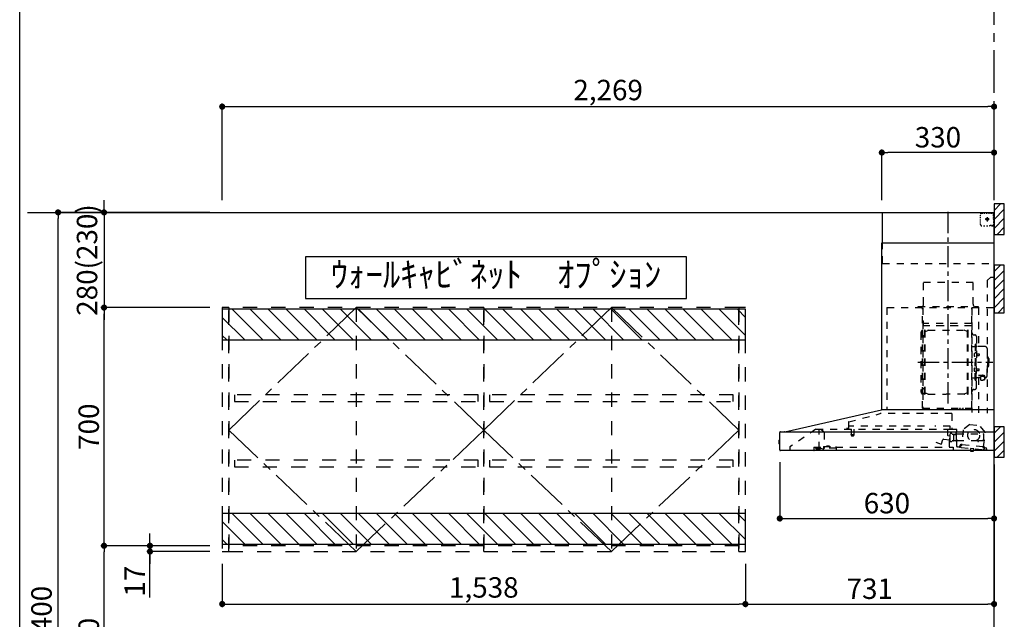
# Model space of a CAD drawing. Extents: x 84007 to 110144, y -21830 to -13430.
# Drawn here: x 97980 to 100875, y -18801 to -17039 of the extents above; entities that cross this region are included whole.
import ezdxf

# ---------------------------------------------------------------- set-up
doc = ezdxf.new("R2010")
doc.units = 0
doc.header["$LTSCALE"] = 50
doc.header["$MEASUREMENT"] = 0
for name, pattern in [('CENTER', [2, 1.25, -0.25, 0.25, -0.25]), ('HIDDEN', [0.375, 0.25, -0.125]), ('STYLE_03', [0.416641, 0.208282, -0.208359])]:
    doc.linetypes.add(name, pattern=pattern)
doc.layers.get('0').update_dxf_attribs({"linetype": 'CONTINUOUS'})
for name, color, linetype in [('111-壁仕上', 3, 'CONTINUOUS'), ('121-キャビネット（中）', 253, 'HIDDEN'), ('123-扉向き', 231, 'CENTER'), ('150-機器', 8, 'CONTINUOUS'), ('160-文字', 254, 'CONTINUOUS'), ('166-寸法B', 11, 'CONTINUOUS'), ('180-補助', 161, 'CONTINUOUS'), ('190-図面外枠', 5, 'CONTINUOUS')]:
    doc.layers.add(name, color=color, linetype=linetype)
doc.styles.add('KH001', font='txt')
doc.dimstyles.new('KH1xx030', dxfattribs={"dimscale": 30, "dimtxt": 2, "dimasz": 0.6, "dimexe": 0.3, "dimexo": 1.2, "dimgap": 0.5, "dimtad": 3, "dimdec": 1, "dimdsep": 46, "dimlunit": 6, "dimtxsty": 'KH001', "dimblk": 'DOT', "dimcen": 1, "dimdle": 1, "dimclrd": 256, "dimclre": 256, "dimclrt": 256, "dimadec": 0, "dimazin": 0, "dimtfac": 1, "dimtdec": 1, "dimtix": 1, "dimtmove": 2, "dimatfit": 3, "dimldrblk": 'CLOSEDBLANK', "dimfxl": 1, "dimtolj": 1, "dimtzin": 0, "dimlwd": -1, "dimlwe": -1, "dimarcsym": 0})

# ---------------------------------------------------------------- blocks, each defined once
blk = doc.blocks.new('_Dot')
at = {"color": 0, "linetype": 'ByBlock', "lineweight": -2}
blk.add_line((-0.5, 0), (-1, 0), dxfattribs=at)
at = {"color": 0, "linetype": 'ByBlock', "const_width": 0.5}
blk.add_lwpolyline([(-0.25, 0, 1), (0.25, 0, 1)], format="xyb", close=True, dxfattribs=at)
blk = doc.blocks.new('*D110')
at = {"layer": '166-寸法B', "linetype": 'ByBlock', "transparency": 16777216}
for p, q in [((98575.8, -17568.9), (98575.8, -17285.1)), ((98593.8, -17294.1), (100826.8, -17294.1)), ((100844.8, -17568.9), (100844.8, -17285.1))]:
    blk.add_line(p, q, dxfattribs=at)
at = {"layer": '166-寸法B', "transparency": 16777216, "xscale": 18, "yscale": 18, "zscale": 18, "rotation": 180}
blk.add_blockref('_Dot', (98575.8, -17294.1), dxfattribs=at)
at = {"layer": '166-寸法B', "transparency": 16777216, "xscale": 18, "yscale": 18, "zscale": 18}
blk.add_blockref('_Dot', (100844.8, -17294.1), dxfattribs=at)
at = {"layer": '166-寸法B', "transparency": 16777216, "insert": (99710.3, -17245.3), "char_height": 60, "attachment_point": 5, "style": 'KH001'}
blk.add_mtext('\\A1;2,269', dxfattribs=at)
blk = doc.blocks.new('_ClosedBlank')
at = {"color": 0, "linetype": 'ByBlock', "lineweight": -2}
for p, q in [((-1, 0.17), (0, 0)), ((-1, 0.17), (-1, -0.17)), ((0, 0), (-1, -0.17))]:
    blk.add_line(p, q, dxfattribs=at)
blk = doc.blocks.new('*D141')
at = {"layer": '166-寸法B', "transparency": 16777216}
for p, q in [((98539.8, -18584.9), (98219.4, -18584.9)), ((98228.4, -19126.9), (98228.4, -18602.9)), ((98562.3, -19144.9), (98219.4, -19144.9))]:
    blk.add_line(p, q, dxfattribs=at)
at = {"layer": '166-寸法B', "transparency": 16777216, "xscale": 18, "yscale": 18, "zscale": 18}
for p, rotation in [((98228.4, -18584.9), 90), ((98228.4, -19144.9), 270)]:
    blk.add_blockref('_Dot', p, dxfattribs=dict(at, rotation=rotation))
at = {"layer": '166-寸法B', "transparency": 16777216, "insert": (98183.4, -18864.9), "char_height": 60, "attachment_point": 5, "rotation": 90, "style": 'KH001'}
blk.add_mtext('\\A1;560', dxfattribs=at)
blk = doc.blocks.new('*D142')
at = {"layer": '166-寸法B', "transparency": 16777216}
for p, q in [((98539.8, -17884.9), (98219.4, -17884.9)), ((98228.4, -18566.9), (98228.4, -17902.9)), ((98539.8, -18584.9), (98219.4, -18584.9))]:
    blk.add_line(p, q, dxfattribs=at)
at = {"layer": '166-寸法B', "transparency": 16777216, "xscale": 18, "yscale": 18, "zscale": 18}
for p, rotation in [((98228.4, -17884.9), 90), ((98228.4, -18584.9), 270)]:
    blk.add_blockref('_Dot', p, dxfattribs=dict(at, rotation=rotation))
at = {"layer": '166-寸法B', "transparency": 16777216, "insert": (98183.4, -18234.9), "char_height": 60, "attachment_point": 5, "rotation": 90, "style": 'KH001'}
blk.add_mtext('\\A1;700', dxfattribs=at)
blk = doc.blocks.new('*D143')
at = {"layer": '166-寸法B', "transparency": 16777216}
for p, q in [((98539.8, -17604.9), (98084.4, -17604.9)), ((98093.4, -19986.9), (98093.4, -17622.9)), ((98562.3, -20004.9), (98084.4, -20004.9))]:
    blk.add_line(p, q, dxfattribs=at)
at = {"layer": '166-寸法B', "transparency": 16777216, "xscale": 18, "yscale": 18, "zscale": 18}
for p, rotation in [((98093.4, -17604.9), 90), ((98093.4, -20004.9), 270)]:
    blk.add_blockref('_Dot', p, dxfattribs=dict(at, rotation=rotation))
at = {"layer": '166-寸法B', "transparency": 16777216, "insert": (98044.6, -18804.9), "char_height": 60, "attachment_point": 5, "rotation": 90, "style": 'KH001'}
blk.add_mtext('\\A1;2,400', dxfattribs=at)
blk = doc.blocks.new('*D144')
at = {"layer": '166-寸法B', "transparency": 16777216}
for p, q in [((98363.4, -18566.9), (98363.4, -18548.9)), ((98539.8, -18584.9), (98354.4, -18584.9)), ((98539.8, -18601.9), (98354.4, -18601.9)), ((98363.4, -18584.9), (98363.4, -18601.9)), ((98363.4, -18584.9), (98363.4, -18601.9)), ((98363.4, -18736.6), (98363.4, -18601.9)), ((98363.4, -18619.9), (98363.4, -18637.9))]:
    blk.add_line(p, q, dxfattribs=at)
at = {"layer": '166-寸法B', "transparency": 16777216, "xscale": 18, "yscale": 18, "zscale": 18}
for p, rotation in [((98363.4, -18584.9), 270), ((98363.4, -18601.9), 90)]:
    blk.add_blockref('_Dot', p, dxfattribs=dict(at, rotation=rotation))
at = {"layer": '166-寸法B', "transparency": 16777216, "insert": (98318.4, -18689), "char_height": 60, "attachment_point": 5, "rotation": 90, "style": 'KH001'}
blk.add_mtext('\\A1;17', dxfattribs=at)
blk = doc.blocks.new('*D155')
at = {"layer": '166-寸法B', "transparency": 16777216}
for p, q in [((98228.4, -17586.9), (98228.4, -17568.9)), ((98539.8, -17604.9), (98219.4, -17604.9)), ((98228.4, -17604.9), (98228.4, -17884.9)), ((98539.8, -17884.9), (98219.4, -17884.9)), ((98228.4, -17902.9), (98228.4, -17920.9))]:
    blk.add_line(p, q, dxfattribs=at)
at = {"layer": '166-寸法B', "transparency": 16777216, "xscale": 18, "yscale": 18, "zscale": 18}
for p, rotation in [((98228.4, -17604.9), 270), ((98228.4, -17884.9), 90)]:
    blk.add_blockref('_Dot', p, dxfattribs=dict(at, rotation=rotation))
at = {"layer": '166-寸法B', "transparency": 16777216, "insert": (98178.4, -17744.9), "char_height": 60, "attachment_point": 5, "rotation": 90, "style": 'KH001'}
blk.add_mtext('\\A1;280(230)', dxfattribs=at)
blk = doc.blocks.new('*D158')
at = {"layer": '166-寸法B', "transparency": 16777216}
for p, q in [((100214.8, -18339.2), (100214.8, -18513.7)), ((100844.8, -18345.9), (100844.8, -18513.7)), ((100232.8, -18504.7), (100826.8, -18504.7))]:
    blk.add_line(p, q, dxfattribs=at)
at = {"layer": '166-寸法B', "transparency": 16777216, "xscale": 18, "yscale": 18, "zscale": 18, "rotation": 180}
blk.add_blockref('_Dot', (100214.8, -18504.7), dxfattribs=at)
at = {"layer": '166-寸法B', "transparency": 16777216, "xscale": 18, "yscale": 18, "zscale": 18}
blk.add_blockref('_Dot', (100844.8, -18504.7), dxfattribs=at)
at = {"layer": '166-寸法B', "transparency": 16777216, "insert": (100529.8, -18459.7), "char_height": 60, "attachment_point": 5, "style": 'KH001'}
blk.add_mtext('\\A1;630', dxfattribs=at)
blk = doc.blocks.new('*D159')
at = {"layer": '166-寸法B', "transparency": 16777216}
for p, q in [((100514.8, -17568.9), (100514.8, -17420.1)), ((100844.8, -17543.9), (100844.8, -17420.1)), ((100826.8, -17429.1), (100532.8, -17429.1))]:
    blk.add_line(p, q, dxfattribs=at)
at = {"layer": '166-寸法B', "transparency": 16777216, "xscale": 18, "yscale": 18, "zscale": 18, "rotation": 180}
blk.add_blockref('_Dot', (100514.8, -17429.1), dxfattribs=at)
at = {"layer": '166-寸法B', "transparency": 16777216, "xscale": 18, "yscale": 18, "zscale": 18}
blk.add_blockref('_Dot', (100844.8, -17429.1), dxfattribs=at)
at = {"layer": '166-寸法B', "transparency": 16777216, "insert": (100679.8, -17384.1), "char_height": 60, "attachment_point": 5, "style": 'KH001'}
blk.add_mtext('\\A1;330', dxfattribs=at)
blk = doc.blocks.new('*D184')
at = {"layer": '166-寸法B', "transparency": 16777216}
for p, q in [((98575.8, -18637.9), (98575.8, -18765.2)), ((100113.8, -18637.9), (100113.8, -18765.2)), ((98593.8, -18756.2), (100095.8, -18756.2))]:
    blk.add_line(p, q, dxfattribs=at)
at = {"layer": '166-寸法B', "transparency": 16777216, "xscale": 18, "yscale": 18, "zscale": 18, "rotation": 180}
blk.add_blockref('_Dot', (98575.8, -18756.2), dxfattribs=at)
at = {"layer": '166-寸法B', "transparency": 16777216, "xscale": 18, "yscale": 18, "zscale": 18}
blk.add_blockref('_Dot', (100113.8, -18756.2), dxfattribs=at)
at = {"layer": '166-寸法B', "transparency": 16777216, "insert": (99344.8, -18707.4), "char_height": 60, "attachment_point": 5, "style": 'KH001'}
blk.add_mtext('\\A1;1,538', dxfattribs=at)
blk = doc.blocks.new('*D185')
at = {"layer": '166-寸法B', "transparency": 16777216}
for p, q in [((100844.8, -18360.9), (100844.8, -18765.2)), ((100113.8, -18637.9), (100113.8, -18765.2)), ((100131.8, -18756.2), (100826.8, -18756.2))]:
    blk.add_line(p, q, dxfattribs=at)
at = {"layer": '166-寸法B', "transparency": 16777216, "xscale": 18, "yscale": 18, "zscale": 18, "rotation": 180}
blk.add_blockref('_Dot', (100113.8, -18756.2), dxfattribs=at)
at = {"layer": '166-寸法B', "transparency": 16777216, "xscale": 18, "yscale": 18, "zscale": 18}
blk.add_blockref('_Dot', (100844.8, -18756.2), dxfattribs=at)
at = {"layer": '166-寸法B', "transparency": 16777216, "insert": (100479.3, -18711.2), "char_height": 60, "attachment_point": 5, "style": 'KH001'}
blk.add_mtext('\\A1;731', dxfattribs=at)

msp = doc.modelspace()

# ---------------------------------------------------------------- hatches: boundary and pattern name
at = {"layer": '180-補助'}
h = msp.add_hatch(dxfattribs=at)
h.set_pattern_fill('ANSI31', color=256, scale=150, style=0)
h.set_pattern_definition([(45, (-353895.688, -17767.125), (-13.25825215, 13.25825215), [])])
h.paths.add_polyline_path([(100844.85, -17669.89), (100874.85, -17669.89), (100874.85, -17579.89), (100844.85, -17579.89)])
h = msp.add_hatch(dxfattribs=at)
h.set_pattern_fill('ANSI31', color=256, scale=150, style=0)
h.set_pattern_definition([(45, (-353895.688, -17947.125), (-13.25825215, 13.25825215), [])])
h.paths.add_polyline_path([(100844.85, -17899.89), (100874.85, -17899.89), (100874.85, -17759.89), (100844.85, -17759.89)])
h = msp.add_hatch(dxfattribs=at)
h.set_pattern_fill('ANSI31', color=13, scale=300, style=0)
h.set_pattern_definition([(135, (296184.015, 7747.145), (26.516504, 26.516504), [])])
h.paths.add_polyline_path([(100113.85, -17889.9), (98575.85, -17889.9), (98575.85, -17979.9), (100113.85, -17979.9)])
h = msp.add_hatch(dxfattribs=at)
h.set_pattern_fill('ANSI31', color=256, scale=150, style=0)
h.set_pattern_definition([(45, (-353895.688, -18422.125), (-13.25825215, 13.25825215), [])])
h.paths.add_polyline_path([(100844.85, -18324.89), (100874.85, -18324.89), (100874.85, -18234.89), (100844.85, -18234.89)])
h = msp.add_hatch(dxfattribs=at)
h.set_pattern_fill('ANSI31', color=13, scale=300, style=0)
h.set_pattern_definition([(135, (296184.015, 7147.145), (26.516504, 26.516504), [])])
h.paths.add_polyline_path([(100113.85, -18489.9), (98575.85, -18489.9), (98575.85, -18579.9), (100113.85, -18579.9)])

# ---------------------------------------------------------------- linework, layer by layer
at = {"layer": '111-壁仕上', "color": 253, "linetype": 'CENTER', "ltscale": 2}
msp.add_line((100844.85, -17453.22), (100844.85, -16445.49), dxfattribs=at)
at = {"layer": '111-壁仕上', "ltscale": 2}
for p in [(98003.9, -17604.89), (100844.85, -20004.89)]:
    msp.add_line(p, (100844.85, -17604.89), dxfattribs=at)
at = {"layer": '121-キャビネット（中）', "color": 13, "linetype": 'STYLE_03', "ltscale": 4}
for p, q in [((98969.85, -17884.89), (98969.85, -18601.89)), ((99344.85, -17884.89), (99344.85, -18601.89)), ((99719.85, -17884.89), (99719.85, -18601.89)), ((100094.85, -17884.89), (100094.85, -18601.89)), ((99344.85, -18584.89), (98594.85, -18584.89)), ((100094.85, -18584.89), (99344.85, -18584.89))]:
    msp.add_line(p, q, dxfattribs=at)
for points in [[(98594.85, -17884.89), (98575.85, -17884.89), (98575.85, -18601.89), (98594.85, -18601.89)], [(99344.85, -18601.89), (99344.85, -17884.89), (98594.85, -17884.89), (98594.85, -18601.89)], [(100094.85, -18601.89), (100094.85, -17884.89), (99344.85, -17884.89), (99344.85, -18601.89)], [(99344.85, -18601.89), (99344.85, -17884.89), (99344.85, -17884.89), (99344.85, -18601.89)], [(100094.85, -18601.89), (100094.85, -17884.89), (100094.85, -17884.89), (100094.85, -18601.89)], [(100113.85, -17884.89), (100094.85, -17884.89), (100094.85, -18601.89), (100113.85, -18601.89)], [(98611.85, -18141.64), (98611.85, -18160.64), (99327.85, -18160.64), (99327.85, -18141.64)], [(99361.85, -18141.64), (99361.85, -18160.64), (100077.85, -18160.64), (100077.85, -18141.64)], [(98611.85, -18333.64), (98611.85, -18352.64), (99327.85, -18352.64), (99327.85, -18333.64)], [(99361.85, -18333.64), (99361.85, -18352.64), (100077.85, -18352.64), (100077.85, -18333.64)]]:
    msp.add_lwpolyline(points, close=True, dxfattribs=at)
at = {"layer": '123-扉向き', "color": 13, "ltscale": 2}
for p, q in [((98594.85, -18244.89), (98969.85, -17884.89)), ((98969.85, -17884.89), (99344.85, -18244.89)), ((99344.85, -18244.89), (99719.85, -17884.89)), ((99719.85, -17884.89), (100094.85, -18244.89)), ((98969.85, -18601.89), (98594.85, -18244.89)), ((99344.85, -18244.89), (98969.85, -18601.89)), ((99719.85, -18601.89), (99344.85, -18244.89)), ((100094.85, -18244.89), (99719.85, -18601.89))]:
    msp.add_line(p, q, dxfattribs=at)
at = {"layer": '150-機器', "color": 6, "linetype": 'Continuous'}
for p, q in [((100516.85, -17604.89), (100844.85, -17604.89)), ((100516.85, -17694.88), (100516.85, -17604.89)), ((100844.85, -18184.89), (100844.85, -17604.89)), ((100514.85, -18184.89), (100514.85, -17694.88)), ((100514.85, -17694.88), (100844.85, -17694.88)), ((100229.97, -18249.56), (100513.74, -18184.91)), ((100844.85, -18184.89), (100513.91, -18184.89)), ((100844.85, -18304.89), (100844.85, -18185.69)), ((100214.85, -18303.19), (100214.85, -18251.59)), ((100216.62, -18249.89), (100844.85, -18249.89)), ((100229.97, -18249.56), (100229.79, -18249.6)), ((100212.35, -18275.38), (100212.35, -18284.39)), ((100214.85, -18274.37), (100213.34, -18274.38)), ((100213.34, -18274.38), (100213.34, -18285.39)), ((100213.34, -18285.39), (100214.85, -18285.4)), ((100844.85, -18304.89), (100216.55, -18304.89))]:
    msp.add_line(p, q, dxfattribs=at)
at = {"layer": '150-機器', "color": 161, "linetype": 'CENTER'}
for p, q in [((100709.85, -18166.27), (100709.85, -17600.83)), ((100620.65, -18045.29), (100840.74, -18045.29))]:
    msp.add_line(p, q, dxfattribs=at)
at = {"layer": '150-機器', "color": 161, "linetype": 'STYLE_03', "ltscale": 2}
for p, q in [((100805.07, -17616.09), (100805.07, -17612.99)), ((100805.07, -17622.29), (100805.07, -17619.19)), ((100805.07, -17628.49), (100805.07, -17625.39)), ((100808.07, -17606.89), (100811.39, -17606.89)), ((100814.72, -17606.89), (100818.05, -17606.89)), ((100830.63, -17624.89), (100818.23, -17624.89)), ((100821.38, -17606.89), (100824.71, -17606.89)), ((100822.8, -17625.39), (100822.8, -17624.39)), ((100823.85, -17624.39), (100822.8, -17624.39)), ((100822.8, -17625.39), (100823.85, -17625.39)), ((100823.85, -17624.39), (100824.35, -17623.89)), ((100824.35, -17625.89), (100823.85, -17625.39)), ((100824.35, -17622.84), (100825.35, -17622.84)), ((100824.35, -17623.89), (100824.35, -17622.84)), ((100824.35, -17626.94), (100824.35, -17625.89)), ((100824.85, -17619.2), (100824.85, -17631.55)), ((100825.35, -17622.84), (100825.35, -17623.89)), ((100825.35, -17623.89), (100825.85, -17624.39)), ((100825.85, -17625.39), (100825.35, -17625.89)), ((100825.35, -17625.89), (100825.35, -17626.94)), ((100826.9, -17624.39), (100825.85, -17624.39)), ((100826.9, -17625.39), (100825.85, -17625.39)), ((100826.9, -17624.39), (100826.9, -17625.39)), ((100828.03, -17606.89), (100831.36, -17606.89)), ((100834.69, -17606.89), (100838.02, -17606.89)), ((100836.85, -17606.09), (100836.85, -17604.89)), ((100836.85, -17606.09), (100838.21, -17606.09)), ((100839.57, -17606.09), (100840.93, -17606.09)), ((100842.29, -17606.09), (100843.65, -17606.09)), ((100842.85, -17610.74), (100842.85, -17608.39)), ((100842.85, -17615.46), (100842.85, -17613.1)), ((100842.85, -17620.17), (100842.85, -17617.81)), ((100842.85, -17624.89), (100842.85, -17622.53)), ((100843.65, -17613.45), (100843.65, -17609.77)), ((100843.65, -17620.81), (100843.65, -17617.13)), ((100843.65, -17628.17), (100843.65, -17624.49)), ((100805.07, -17634.69), (100805.07, -17631.59)), ((100805.07, -17640.89), (100805.07, -17637.79)), ((100813.42, -17644.69), (100817.78, -17644.69)), ((100822.14, -17644.69), (100826.5, -17644.69)), ((100825.35, -17626.94), (100824.35, -17626.94)), ((100832.85, -17642.89), (100834.97, -17642.89)), ((100836.85, -17644.89), (100836.85, -17643.69)), ((100836.85, -17643.69), (100838.17, -17643.69)), ((100836.85, -17644.89), (100843.45, -17644.89)), ((100837.09, -17642.89), (100839.21, -17642.89)), ((100839.49, -17643.69), (100840.81, -17643.69)), ((100841.33, -17642.89), (100843.45, -17642.89)), ((100842.13, -17643.69), (100843.45, -17643.69)), ((100843.45, -17642.89), (100844.85, -17642.89)), ((100843.45, -17643.69), (100843.65, -17643.69)), ((100843.45, -17644.89), (100843.65, -17644.89)), ((100843.65, -17635.53), (100843.65, -17631.85)), ((100843.65, -17642.89), (100843.65, -17639.21)), ((100843.65, -17643.69), (100843.65, -17642.89)), ((100516.85, -17754.89), (100516.85, -17694.88)), ((100516.85, -17754.89), (100844.85, -17754.89)), ((100834.85, -17794.89), (100824.85, -17804.89)), ((100834.85, -17794.89), (100844.85, -17794.89)), ((100637.25, -17809.89), (100783.25, -17809.89)), ((100637.25, -17874.89), (100637.25, -17809.89)), ((100783.25, -17874.89), (100783.25, -17809.89)), ((100824.85, -17804.89), (100824.85, -18194.89)), ((100529.85, -17884.89), (100529.85, -18184.89)), ((100529.85, -17884.89), (100844.85, -17884.89)), ((100621.85, -17881.89), (100797.85, -17881.89)), ((100621.85, -17884.89), (100621.85, -17881.89)), ((100634.85, -18180.73), (100634.85, -17885.89)), ((100635.45, -17885.29), (100635.45, -18180.73)), ((100779.05, -18180.79), (100779.05, -17885.29)), ((100797.85, -17881.89), (100797.85, -17884.89)), ((100799.05, -17885.29), (100799.05, -17999.29)), ((100779.85, -17887.35), (100779.85, -18193.29)), ((100636.05, -17923.32), (100635.45, -17923.32)), ((100635.45, -17937.84), (100779.05, -17937.84)), ((100636.05, -17923.32), (100636.05, -17938.32)), ((100778.45, -17931.32), (100636.05, -17931.32)), ((100778.45, -17938.32), (100636.05, -17938.32)), ((100629.85, -17958.79), (100629.85, -18131.79)), ((100637.85, -17966.79), (100640.4, -17966.79)), ((100640.4, -18138.89), (100640.4, -17951.69)), ((100642, -17951.29), (100640.8, -17951.29)), ((100642.4, -18138.89), (100642.4, -17951.69)), ((100642.4, -17954.49), (100645.2, -17954.49)), ((100645.2, -17954.49), (100649.61, -17951.94)), ((100651.11, -17951.53), (100757.68, -17951.53)), ((100763.6, -17954.49), (100759.18, -17951.94)), ((100766.4, -17954.49), (100763.6, -17954.49)), ((100766.4, -18138.89), (100766.4, -17951.69)), ((100766.8, -17951.29), (100768, -17951.29)), ((100768.4, -18138.89), (100768.4, -17951.69)), ((100786.45, -17965.29), (100788.3, -17965.29)), ((100792.9, -17969.89), (100792.9, -18045.29)), ((100780.45, -17999.29), (100787.1, -17999.29)), ((100789.1, -17992.29), (100789.1, -18045.29)), ((100789.1, -17992.29), (100790.7, -17992.29)), ((100792.3, -17992.29), (100790.7, -17992.29)), ((100790.7, -17992.29), (100790.7, -18045.29)), ((100818.2, -17999.29), (100794.3, -17999.29)), ((100787.66, -18018.89), (100789.1, -18018.69)), ((100787.66, -18027.68), (100789.1, -18027.89)), ((100789.1, -18017.29), (100790.7, -18017.29)), ((100793.38, -18020.46), (100793.68, -18020.46)), ((100793.38, -18026.12), (100793.68, -18026.12)), ((100793.68, -18020.46), (100793.68, -18026.12)), ((100793.68, -18020.79), (100800.7, -18020.79)), ((100793.68, -18021.19), (100801.1, -18021.19)), ((100793.68, -18025.39), (100801.1, -18025.39)), ((100793.68, -18025.79), (100800.7, -18025.79)), ((100800.7, -18020.79), (100800.7, -18025.79)), ((100800.7, -18020.79), (100801.1, -18021.19)), ((100800.7, -18025.79), (100801.1, -18025.39)), ((100801.1, -18021.19), (100801.1, -18025.39)), ((100824.2, -18005.29), (100824.2, -18045.29)), ((100825.2, -18028.29), (100824.2, -18028.29)), ((100826.2, -18029.29), (100826.2, -18045.29)), ((100789.1, -18098.29), (100789.1, -18045.29)), ((100790.7, -18098.29), (100790.7, -18045.29)), ((100792.3, -18098.29), (100792.3, -18045.29)), ((100792.9, -18120.69), (100792.9, -18045.29)), ((100824.2, -18085.29), (100824.2, -18045.29)), ((100827.7, -18033.29), (100826.2, -18033.29)), ((100826.2, -18061.29), (100826.2, -18045.29)), ((100827.7, -18057.29), (100826.2, -18057.29)), ((100829.2, -18034.79), (100829.2, -18045.29)), ((100829.2, -18055.79), (100829.2, -18045.29)), ((100787.66, -18062.89), (100789.1, -18062.69)), ((100787.66, -18071.68), (100789.1, -18071.89)), ((100789.1, -18073.29), (100790.7, -18073.29)), ((100793.38, -18064.46), (100793.68, -18064.46)), ((100793.38, -18070.12), (100793.68, -18070.12)), ((100793.68, -18070.12), (100793.68, -18064.46)), ((100793.68, -18064.79), (100800.7, -18064.79)), ((100793.68, -18065.19), (100801.1, -18065.19)), ((100793.68, -18069.39), (100801.1, -18069.39)), ((100793.68, -18069.79), (100800.7, -18069.79)), ((100799.3, -18083.91), (100810.7, -18083.91)), ((100799.3, -18084.49), (100810.7, -18084.49)), ((100800.7, -18069.79), (100800.7, -18064.79)), ((100800.7, -18064.79), (100801.1, -18065.19)), ((100800.7, -18069.79), (100801.1, -18069.39)), ((100801.1, -18069.39), (100801.1, -18065.19)), ((100806.9, -18087.81), (100806.9, -18083.91)), ((100806.9, -18086.51), (100810.7, -18086.51)), ((100808.3, -18087.41), (100808.3, -18086.51)), ((100810.7, -18087.17), (100810.7, -18086.51)), ((100813.1, -18087.41), (100813.1, -18086.81)), ((100825.2, -18062.29), (100824.2, -18062.29)), ((100780.45, -18091.29), (100787.1, -18091.29)), ((100789.1, -18098.29), (100790.7, -18098.29)), ((100792.3, -18098.29), (100790.7, -18098.29)), ((100804.4, -18091.29), (100794.3, -18091.29)), ((100799.05, -18091.29), (100799.05, -18194.09)), ((100804.4, -18090.32), (100804.4, -18097.06)), ((100817, -18090.32), (100817, -18096.98)), ((100818.2, -18091.29), (100817, -18091.29)), ((100637.85, -18123.79), (100640.55, -18123.79)), ((100642, -18139.29), (100640.8, -18139.29)), ((100642.4, -18136.09), (100645.2, -18136.09)), ((100645.2, -18136.09), (100649.61, -18138.64)), ((100651.11, -18139.04), (100704.4, -18139.04)), ((100757.68, -18139.04), (100704.4, -18139.04)), ((100763.6, -18136.09), (100759.18, -18138.64)), ((100766.4, -18136.09), (100763.6, -18136.09)), ((100766.8, -18139.29), (100768, -18139.29)), ((100786.45, -18125.29), (100788.3, -18125.29)), ((100417.71, -18220.83), (100509.91, -18196.49)), ((100721.04, -18196.48), (100509.91, -18196.48)), ((100634.85, -18180.79), (100778.45, -18180.79)), ((100634.85, -18181.39), (100778.45, -18181.39)), ((100721.04, -18196.48), (100721.04, -18241.89)), ((100744.45, -18183.39), (100744.45, -18181.39)), ((100744.45, -18183.39), (100753.65, -18183.39)), ((100745.05, -18183.39), (100745.05, -18181.39)), ((100753.05, -18183.39), (100753.05, -18181.39)), ((100753.65, -18183.39), (100753.65, -18181.39)), ((100416.45, -18222.48), (100416.45, -18239.39)), ((100417.65, -18241.19), (100417.65, -18233.69)), ((100640.65, -18233.69), (100417.65, -18233.69)), ((100715.65, -18233.69), (100670.65, -18233.69)), ((100715.65, -18241.19), (100715.65, -18233.69)), ((100773.33, -18228.55), (100753.87, -18243.71)), ((100773.33, -18228.55), (100802.88, -18231.71)), ((100818.7, -18250.64), (100802.88, -18231.71)), ((100321.09, -18241.69), (100244.85, -18293.89)), ((100321.09, -18241.69), (100714.9, -18241.69)), ((100330.85, -18299.79), (100330.85, -18241.69)), ((100330.85, -18242.69), (100331.03, -18242.69)), ((100334.69, -18242.69), (100331.03, -18242.69)), ((100343.57, -18248.79), (100334.97, -18242.78)), ((100344.85, -18251.25), (100344.85, -18299.01)), ((100415.55, -18240.29), (100411.25, -18240.29)), ((100424.4, -18258.02), (100424.4, -18260.37)), ((100424.65, -18257.69), (100432.6, -18257.69)), ((100432.59, -18260.69), (100424.67, -18260.69)), ((100425.15, -18241.69), (100425.15, -18256.69)), ((100432.15, -18241.69), (100432.15, -18256.72)), ((100432.9, -18258.02), (100432.9, -18260.37)), ((100708.35, -18261.19), (100708.35, -18241.69)), ((100715.37, -18262.35), (100708.89, -18261.79)), ((100714.79, -18241.89), (100734.45, -18241.89)), ((100715.08, -18272.57), (100715.91, -18263)), ((100715.35, -18277.21), (100715.35, -18256.06)), ((100720.79, -18255.29), (100715.9, -18255.29)), ((100721.83, -18256.39), (100731.35, -18256.39)), ((100734.45, -18242.89), (100723.15, -18242.89)), ((100725.44, -18258.23), (100725.42, -18258.39)), ((100725.42, -18258.39), (100725.42, -18276.39)), ((100725.51, -18258.09), (100725.44, -18258.23)), ((100725.62, -18257.98), (100725.51, -18258.09)), ((100725.76, -18257.91), (100725.62, -18257.98)), ((100725.92, -18257.89), (100725.76, -18257.91)), ((100725.91, -18257.89), (100725.9, -18257.89)), ((100725.92, -18257.89), (100725.91, -18257.89)), ((100725.92, -18257.89), (100734.1, -18257.89)), ((100733.35, -18254.39), (100733.35, -18250.39)), ((100734.6, -18257.39), (100734.6, -18248.91)), ((100734.6, -18255.89), (100813.85, -18255.89)), ((100734.6, -18278.39), (100734.6, -18258.39)), ((100735.35, -18292.76), (100735.35, -18243.79)), ((100753.87, -18243.71), (100749.18, -18287.62)), ((100814.01, -18294.54), (100818.7, -18250.64)), ((100814.35, -18270.89), (100814.35, -18256.39)), ((100351.99, -18293.19), (100351.99, -18292.19)), ((100360.95, -18292.19), (100351.99, -18292.19)), ((100360.95, -18293.19), (100360.95, -18292.19)), ((100673.8, -18280.3), (100689.03, -18285.84)), ((100689.8, -18285.48), (100694.45, -18272.7)), ((100696.3, -18271.52), (100714.43, -18273.11)), ((100714.05, -18294.09), (100714.05, -18264.09)), ((100724.92, -18276.89), (100721.83, -18276.89)), ((100725.02, -18276.88), (100725.13, -18276.86)), ((100725.13, -18276.86), (100725.22, -18276.84)), ((100725.22, -18276.84), (100725.32, -18276.8)), ((100725.32, -18276.8), (100725.43, -18276.77)), ((100725.43, -18276.77), (100725.57, -18276.75)), ((100725.57, -18276.75), (100725.64, -18276.75)), ((100733.2, -18276.75), (100725.64, -18276.75)), ((100733.2, -18276.75), (100733.25, -18276.8)), ((100733.25, -18276.8), (100733.29, -18276.86)), ((100733.29, -18276.86), (100733.33, -18276.95)), ((100733.33, -18276.95), (100733.34, -18277.05)), ((100733.34, -18277.05), (100733.35, -18277.09)), ((100733.35, -18277.39), (100733.35, -18277.09)), ((100735.35, -18278.89), (100734.85, -18278.89)), ((100735.35, -18275.89), (100796.85, -18275.89)), ((100743.66, -18293.16), (100743.87, -18291.18)), ((100745.26, -18292.33), (100745.58, -18289.35)), ((100748.96, -18287.79), (100745.28, -18287.4)), ((100745.58, -18289.35), (100749.25, -18289.74)), ((100750.13, -18289.03), (100750.37, -18286.84)), ((100750.37, -18286.84), (100812.02, -18293.43)), ((100797.35, -18276.39), (100797.35, -18277.89)), ((100797.85, -18278.39), (100798.35, -18278.39)), ((100798.85, -18277.89), (100798.85, -18276.39)), ((100799.35, -18275.89), (100809.35, -18275.89)), ((100244.85, -18293.89), (100244.85, -18304.89)), ((100314.85, -18294.69), (100314.85, -18303.49)), ((100314.85, -18294.69), (100343.25, -18294.69)), ((100325.15, -18296.99), (100320.85, -18298.59)), ((100320.85, -18299.89), (100320.85, -18298.59)), ((100320.85, -18299.89), (100334.75, -18299.89)), ((100322.85, -18301.59), (100330.25, -18301.59)), ((100325.15, -18296.99), (100334.75, -18296.99)), ((100330.85, -18298.79), (100332.05, -18298.79)), ((100335.85, -18298.79), (100332.05, -18298.79)), ((100332.05, -18299.79), (100332.05, -18298.79)), ((100334.75, -18296.59), (100334.75, -18294.69)), ((100334.75, -18296.69), (100334.75, -18299.89)), ((100342.21, -18300.91), (100335.85, -18298.79)), ((100343.25, -18293.19), (100343.25, -18297.89)), ((100343.25, -18293.19), (100379.25, -18293.19)), ((100381.25, -18297.89), (100343.25, -18297.89)), ((100379.25, -18293.19), (100379.25, -18297.89)), ((100379.25, -18294.69), (100724.85, -18294.69)), ((100381.25, -18304.89), (100381.25, -18297.89)), ((100724.85, -18294.69), (100724.85, -18302.89)), ((100741.46, -18294.94), (100736.87, -18294.45)), ((100747.92, -18295.63), (100741.46, -18294.94)), ((100747.92, -18295.63), (100812.55, -18302.54)), ((100774.59, -18305.52), (100774.65, -18304.89)), ((100784.4, -18306.57), (100774.59, -18305.52)), ((100775.21, -18299.05), (100774.63, -18304.52)), ((100774.69, -18304.53), (100774.63, -18304.52)), ((100774.65, -18304.89), (100774.69, -18304.53)), ((100775.76, -18298.61), (100775.21, -18299.05)), ((100785.16, -18300.11), (100775.21, -18299.05)), ((100778.5, -18306.89), (100778.54, -18306.89)), ((100778.54, -18306.89), (100778.57, -18306.9)), ((100778.57, -18306.9), (100778.61, -18306.9)), ((100778.61, -18306.9), (100778.65, -18306.9)), ((100778.65, -18306.9), (100778.68, -18306.91)), ((100778.68, -18306.91), (100778.72, -18306.91)), ((100778.72, -18306.91), (100778.76, -18306.91)), ((100778.76, -18306.91), (100778.8, -18306.92)), ((100778.8, -18306.92), (100778.82, -18306.73)), ((100780.01, -18306.86), (100779.99, -18307.04)), ((100779.99, -18307.04), (100780.03, -18307.05)), ((100780.03, -18307.05), (100780.06, -18307.05)), ((100780.06, -18307.05), (100780.1, -18307.06)), ((100780.1, -18307.06), (100780.14, -18307.06)), ((100780.14, -18307.06), (100780.18, -18307.07)), ((100780.18, -18307.07), (100780.21, -18307.07)), ((100780.21, -18307.07), (100780.25, -18307.08)), ((100780.25, -18307.08), (100780.29, -18307.08)), ((100784.4, -18306.57), (100784.51, -18305.57)), ((100784.57, -18305.58), (100784.51, -18305.57)), ((100784.57, -18305.58), (100784.65, -18304.89)), ((100784.65, -18304.89), (100785.16, -18300.11)), ((100785.16, -18300.11), (100784.71, -18299.56)), ((100812.02, -18293.43), (100811.78, -18295.62)), ((100812.49, -18296.5), (100820.65, -18297.37)), ((100823.99, -18303.76), (100812.55, -18302.54)), ((100817.86, -18295.16), (100814.18, -18294.76)), ((100816.17, -18296.89), (100815.85, -18299.87)), ((100822.42, -18299.57), (100822.21, -18301.56))]:
    msp.add_line(p, q, dxfattribs=at)
at = {"layer": '150-機器', "color": 253, "linetype": 'Continuous'}
for points in [[(100844.85, -17669.89), (100874.85, -17669.89), (100874.85, -17579.89), (100844.85, -17579.89)], [(100844.85, -17899.89), (100874.85, -17899.89), (100874.85, -17759.89), (100844.85, -17759.89)], [(100844.85, -18324.89), (100874.85, -18324.89), (100874.85, -18234.89), (100844.85, -18234.89)]]:
    msp.add_lwpolyline(points, close=True, dxfattribs=at)
at = {"layer": '150-機器', "color": 161, "linetype": 'STYLE_03', "ltscale": 2}
for points in [[(100817, -18090.32, 0.1862468), (100816.52, -18089.11, 0.110078), (100815.15, -18088.09, 0.0670572), (100813.11, -18087.41, 0.0514412), (100810.7, -18087.17, 0.0499658), (100808.28, -18087.41, 0.0613555), (100806.24, -18088.09, 0.0955084), (100804.88, -18089.11, 0.1682582), (100804.4, -18090.32)], [(100816.99, -18090.21, 0.0584944), (100817.72, -18089.49, 0.1618914), (100818.3, -18087.95, 0.1766626), (100817.72, -18086.4, 0.1110709), (100816.07, -18085.09, 0.0701897), (100813.6, -18084.22, 0.0545844), (100810.7, -18083.91)], [(100818.28, -18088.24, 0.1388885), (100817.72, -18086.98, 0.1110709), (100816.07, -18085.67, 0.0701897), (100813.6, -18084.8, 0.0545844), (100810.7, -18084.49)], [(100815.2, -18088.12, 0.0812841), (100814.95, -18087.76, 0.1067257), (100813.95, -18087.1, 0.0605633), (100812.46, -18086.66, 0.0453328), (100810.7, -18086.51)]]:
    msp.add_lwpolyline(points, format="xyb", dxfattribs=at)
msp.add_lwpolyline([(100804.46, -18097.07), (100804.56, -18097.12), (100804.65, -18097.16), (100804.75, -18097.21), (100804.84, -18097.26), (100804.94, -18097.31), (100805.03, -18097.35), (100805.13, -18097.4), (100805.22, -18097.45), (100805.32, -18097.49), (100805.42, -18097.54), (100805.51, -18097.58), (100805.61, -18097.63), (100805.7, -18097.67), (100805.8, -18097.71), (100805.9, -18097.75), (100806, -18097.79), (100806.1, -18097.83), (100806.2, -18097.87), (100806.29, -18097.91), (100806.39, -18097.95), (100806.53, -18097.99), (100806.66, -18098.04), (100806.79, -18098.08), (100806.92, -18098.12), (100807.06, -18098.15), (100807.19, -18098.19), (100807.33, -18098.22), (100807.47, -18098.25), (100807.6, -18098.28), (100807.74, -18098.3), (100807.88, -18098.33), (100808.01, -18098.34), (100808.15, -18098.36), (100808.29, -18098.37), (100808.43, -18098.38), (100808.56, -18098.39), (100808.7, -18098.39), (100808.84, -18098.4), (100808.98, -18098.39), (100809.11, -18098.39), (100809.27, -18098.37), (100809.42, -18098.36), (100809.56, -18098.34), (100809.71, -18098.32), (100809.86, -18098.29), (100810.01, -18098.26), (100810.16, -18098.22), (100810.3, -18098.19), (100810.45, -18098.14), (100810.6, -18098.1), (100810.74, -18098.05), (100810.88, -18098), (100811.03, -18097.95), (100811.17, -18097.89), (100811.31, -18097.84), (100811.45, -18097.77), (100811.59, -18097.71), (100811.73, -18097.65), (100811.87, -18097.58), (100812.01, -18097.51), (100812.1, -18097.46), (100812.18, -18097.42), (100812.27, -18097.37), (100812.36, -18097.32), (100812.44, -18097.28), (100812.53, -18097.23), (100812.62, -18097.19), (100812.7, -18097.14), (100812.79, -18097.1), (100812.88, -18097.05), (100812.96, -18097.01), (100813.05, -18096.97), (100813.14, -18096.93), (100813.23, -18096.89), (100813.31, -18096.86), (100813.4, -18096.83), (100813.49, -18096.79), (100813.58, -18096.77), (100813.67, -18096.74), (100813.77, -18096.72), (100813.88, -18096.69), (100813.99, -18096.68), (100814.11, -18096.66), (100814.23, -18096.65), (100814.35, -18096.64), (100814.46, -18096.64), (100814.58, -18096.64), (100814.7, -18096.65), (100814.82, -18096.65), (100814.94, -18096.66), (100815.06, -18096.68), (100815.18, -18096.69), (100815.3, -18096.71), (100815.42, -18096.73), (100815.54, -18096.76), (100815.66, -18096.78), (100815.78, -18096.81), (100815.9, -18096.83), (100816.02, -18096.86), (100816.13, -18096.89), (100816.16, -18096.9), (100816.18, -18096.91), (100816.2, -18096.91), (100816.22, -18096.92), (100816.24, -18096.92), (100816.27, -18096.93), (100816.29, -18096.93), (100816.31, -18096.94), (100816.33, -18096.94), (100816.35, -18096.95), (100816.37, -18096.95), (100816.4, -18096.96), (100816.42, -18096.96), (100816.44, -18096.97), (100816.46, -18096.97), (100816.48, -18096.97), (100816.51, -18096.98), (100816.53, -18096.98), (100816.55, -18096.98), (100816.57, -18096.98), (100816.58, -18096.98), (100816.59, -18096.98), (100816.6, -18096.98), (100816.61, -18096.98), (100816.62, -18096.98), (100816.63, -18096.98), (100816.63, -18096.98), (100816.64, -18096.98), (100816.65, -18096.98), (100816.66, -18096.98), (100816.67, -18096.98), (100816.68, -18096.98), (100816.69, -18096.98), (100816.7, -18096.98), (100816.7, -18096.98), (100816.71, -18096.98), (100816.72, -18096.98), (100816.73, -18096.98), (100816.74, -18096.98), (100816.75, -18096.98)], dxfattribs=at)
for centre, radius in [((100824.85, -17624.89), 3.5), ((100784.9, -18260.11), 17.5)]:
    msp.add_circle(centre, radius, dxfattribs=at)
for centre, radius, start, end in [((100808.07, -17609.89), 3, 90, 180), ((100841.35, -17608.39), 1.5, 0, 90), ((100809.07, -17640.69), 4, 180, 270), ((100830.86, -17642.69), 2, 270, 354.28941), ((100843.65, -17643.69), 1.2, 270, 0), ((100627.25, -17874.89), 10, 315.573, 0), ((100793.25, -17874.89), 10, 180, 224.427), ((100636.05, -17937.72), 0.6, 180, 270), ((100637.85, -17958.79), 8, 124.0558, 270), ((100632.25, -17950.5), 2, 304.0558, 0), ((100640.8, -17951.69), 0.4, 90, 180), ((100642, -17951.69), 0.4, 0, 90), ((100651.11, -17954.53), 3, 90, 120), ((100757.68, -17954.53), 3, 60, 90), ((100766.8, -17951.69), 0.4, 90, 180), ((100768, -17951.69), 0.4, 0, 90), ((100786.45, -17959.29), 6, 180, 270), ((100788.3, -17969.89), 4.6, 0, 90), ((100787.1, -17997.29), 2, 270, 0), ((100794.3, -17997.29), 2, 180, 270), ((100818.2, -18005.29), 6, 0, 90), ((100797.8, -18023.29), 12, 164.5, 195.5), ((100787.8, -18020.49), 1.6, 95, 164.5), ((100787.8, -18026.09), 1.6, 195.5, 265), ((100793.38, -18019.98), 0.48, 180, 270), ((100793.38, -18026.6), 0.48, 90, 180), ((100825.2, -18029.29), 1, 0, 90), ((100827.7, -18034.79), 1.5, 0, 90), ((100827.7, -18055.79), 1.5, 270, 0), ((100797.8, -18067.29), 12, 164.5, 195.5), ((100787.8, -18064.49), 1.6, 95, 164.5), ((100787.8, -18070.09), 1.6, 195.5, 265), ((100793.38, -18063.98), 0.48, 180, 270), ((100793.38, -18070.6), 0.48, 90, 180), ((100818.2, -18085.29), 6, 270, 0), ((100825.2, -18061.29), 1, 270, 0), ((100787.1, -18093.29), 2, 0, 90), ((100794.3, -18093.29), 2, 90, 180), ((100637.85, -18131.79), 8, 90, 235.9442), ((100632.25, -18140.07), 2, 0, 55.9442), ((100640.8, -18138.89), 0.4, 180, 270), ((100642, -18138.89), 0.4, 270, 0), ((100651.11, -18136.04), 3, 240, 270), ((100757.68, -18136.04), 3, 270, 300), ((100766.8, -18138.89), 0.4, 180, 270), ((100768, -18138.89), 0.4, 270, 0), ((100786.45, -18131.29), 6, 90, 180), ((100788.3, -18120.69), 4.6, 270, 0), ((100513.91, -18185.69), 0.8, 90, 102.83559), ((100634.85, -18180.79), 0.6, 180, 270), ((100744.45, -18181.39), 0.6, 0, 90), ((100753.65, -18181.39), 0.6, 90, 180), ((100778.45, -18180.79), 0.6, 270, 0), ((100844.05, -18185.69), 0.8, 0, 90), ((100418.15, -18222.48), 1.7, 104.7936, 180), ((100334.69, -18243.19), 0.5, 55.00798, 90), ((100341.85, -18251.25), 3, 0, 55.00798), ((100415.55, -18239.39), 0.9, 270, 0), ((100418.15, -18241.19), 0.5, 180, 270), ((100424.9, -18258.02), 0.5, 120, 180), ((100424.9, -18260.37), 0.5, 180, 245.46652), ((100424.15, -18256.72), 1, 300, 360), ((100428.65, -18252.15), 9.53, 245.46652, 294.53348), ((100433.15, -18256.72), 1, 180, 240), ((100432.4, -18260.37), 0.5, 294.53348, 360), ((100432.4, -18258.02), 0.5, 0, 60), ((100708.95, -18261.19), 0.6, 180, 265), ((100715.15, -18241.19), 0.5, 270, 0), ((100715.85, -18256.06), 0.5, 140.28486, 180), ((100715.32, -18262.95), 0.6, 355, 85), ((100718.35, -18258.14), 3.75, 130.64833, 140.28486), ((100718.35, -18258.14), 3.75, 39.71514, 49.35167), ((100720.85, -18256.06), 0.5, 9.98231, 39.71514), ((100721.83, -18255.89), 0.5, 189.97956, 270.00288), ((100731.35, -18254.39), 2, 270, 0), ((100734.85, -18250.39), 1.5, 90, 180), ((100734.1, -18257.39), 0.5, 270, 0), ((100734.1, -18258.39), 0.5, 0, 90), ((100734.45, -18243.79), 0.9, 0, 90), ((100812.85, -18256.39), 0.5, 90, 180), ((100813.85, -18256.39), 0.5, 0, 90), ((100689.23, -18285.28), 0.6, 250, 340), ((100696.14, -18273.32), 1.8, 85, 160), ((100714.48, -18272.51), 0.6, 265, 355), ((100715.85, -18277.21), 0.5, 180, 219.71514), ((100718.35, -18275.14), 3.75, 219.71514, 320.28486), ((100720.85, -18277.21), 0.5, 320.28486, 350.01769), ((100721.83, -18277.39), 0.5, 90.00159, 170.01866), ((100724.92, -18276.39), 0.5, 270, 0), ((100734.85, -18277.39), 1.5, 180, 270), ((100735.1, -18278.39), 0.5, 180, 270), ((100745.86, -18291.39), 2, 83.9, 173.9), ((100748.98, -18287.59), 0.2, 263.9, 353.9), ((100749.34, -18288.94), 0.8, 263.9, 353.9), ((100796.85, -18276.39), 0.5, 0, 90), ((100797.85, -18277.89), 0.5, 180, 270), ((100798.35, -18277.89), 0.5, 270, 0), ((100799.35, -18276.39), 0.5, 90, 180), ((100809.35, -18270.89), 5, 270, 0), ((100316.05, -18303.49), 1.2, 180, 270), ((100330.25, -18299.79), 1.8, 270, 0), ((100342.85, -18299.01), 2, 251.56505, 0), ((100714.65, -18294.09), 0.6, 180, 270), ((100723.05, -18302.89), 1.8, 270, 0), ((100737.05, -18292.76), 1.7, 180, 263.9), ((100741.67, -18292.95), 2, 263.9, 353.9), ((100748.24, -18292.65), 3, 173.9, 263.9), ((100780.77, -18294.11), 12.98, 241.5427, 259.92264), ((100780.77, -18294.11), 12.77, 261.20634, 266.59366), ((100780.77, -18294.11), 12.98, 267.87736, 286.2573), ((100812.58, -18295.7), 0.8, 173.9, 263.9), ((100812.87, -18299.55), 3, 263.9, 353.9), ((100814.21, -18294.56), 0.2, 173.9, 263.9), ((100820.44, -18299.36), 2, 353.9, 83.9), ((100824.2, -18301.77), 2, 173.9, 263.9)]:
    msp.add_arc(centre, radius, start, end, dxfattribs=at)
at = {"layer": '150-機器', "color": 6, "linetype": 'Continuous'}
for centre, radius, start, end in [((100216.55, -18251.59), 1.7, 90, 180), ((100230.15, -18251.16), 1.6, 102.83559, 127.08127), ((100213.35, -18275.38), 1, 90.27283, 180), ((100213.35, -18284.39), 1, 180, 269.72717), ((100216.55, -18303.19), 1.7, 180, 270)]:
    msp.add_arc(centre, radius, start, end, dxfattribs=at)
at = {"layer": '160-文字'}
msp.add_lwpolyline([(99940.14, -17735.62), (98821.13, -17735.62), (98821.13, -17858.42), (99940.14, -17858.42)], close=True, dxfattribs=at)
at = {"layer": '180-補助', "color": 13}
for points in [[(100113.85, -17889.9), (98575.85, -17889.9), (98575.85, -17979.9), (100113.85, -17979.9)], [(100113.85, -18489.9), (98575.85, -18489.9), (98575.85, -18579.9), (100113.85, -18579.9)]]:
    msp.add_lwpolyline(points, close=True, dxfattribs=at)
at = {"layer": '190-図面外枠'}
msp.add_line((97980.49, -21829.6), (97980.49, -13430.4), dxfattribs=at)

# ---------------------------------------------------------------- texts
at = {"layer": '160-文字', "insert": (99380.64, -17797.02), "char_height": 75, "attachment_point": 5, "style": 'KH001'}
msp.add_mtext('ｳｫｰﾙｷｬﾋﾞﾈｯﾄ\u3000ｵﾌﾟｼｮﾝ', dxfattribs=at)

# ---------------------------------------------------------------- dimensions: what is measured, and where the dimension line sits
at = {"layer": '166-寸法B'}
for base, p1, p2, angle, override, picture, middle in [((100844.85, -17294.11), (98575.85, -17604.89), (100844.85, -17604.89), 180, {"dimfxl": 0.5, "dimarcsym": 1}, '*D110', (99710.35, -17245.3)), ((98228.41, -17884.89), (98575.85, -17604.89), (98575.85, -17884.89), 90, {"dimpost": '(230)'}, '*D155', (98178.38, -17744.89)), ((98228.41, -17884.89), (98575.85, -18584.89), (98575.85, -17884.89), 90, {"dimpost": ''}, '*D142', (98183.41, -18234.89))]:
    dim = msp.add_linear_dim(base=base, p1=p1, p2=p2, angle=angle, dimstyle='KH1xx030', override=override, dxfattribs=at)
    dim.commit()
    dim.dimension.update_dxf_attribs({"geometry": picture, "text_midpoint": middle})
for base, p1, p2, angle, picture, middle in [((100514.85, -17429.11), (100844.85, -17579.89), (100514.85, -17604.89), 180, '*D159', (100679.85, -17384.11)), ((98093.41, -17604.89), (98598.3, -20004.89), (98575.85, -17604.89), 90, '*D143', (98044.6, -18804.89)), ((98228.41, -18584.89), (98598.3, -19144.89), (98575.85, -18584.89), 90, '*D141', (98183.41, -18864.89))]:
    dim = msp.add_linear_dim(base=base, p1=p1, p2=p2, angle=angle, dimstyle='KH1xx030', dxfattribs=at)
    dim.commit()
    dim.dimension.update_dxf_attribs({"geometry": picture, "text_midpoint": middle})
for base, p1, p2, picture, middle in [((100844.85, -18504.74), (100214.85, -18303.19), (100844.85, -18309.89), '*D158', (100529.85, -18459.74)), ((100844.85, -18756.25), (100113.85, -18601.89), (100844.85, -18324.89), '*D185', (100479.35, -18711.25)), ((100113.85, -18756.25), (98575.85, -18601.89), (100113.85, -18601.89), '*D184', (99344.85, -18707.44))]:
    dim = msp.add_linear_dim(base=base, p1=p1, p2=p2, dimstyle='KH1xx030', dxfattribs=at)
    dim.commit()
    dim.dimension.update_dxf_attribs({"geometry": picture, "text_midpoint": middle})
dim = msp.add_linear_dim(base=(98363.41, -18601.89), p1=(98575.85, -18584.89), p2=(98575.85, -18601.89), angle=90, dimstyle='KH1xx030', override={"dimtmove": 1}, dxfattribs=at)
dim.commit()
dim.dimension.update_dxf_attribs({"geometry": '*D144', "text_midpoint": (98374.88, -18689.01), "dimtype": 128})

doc.saveas('drawing.dxf')
